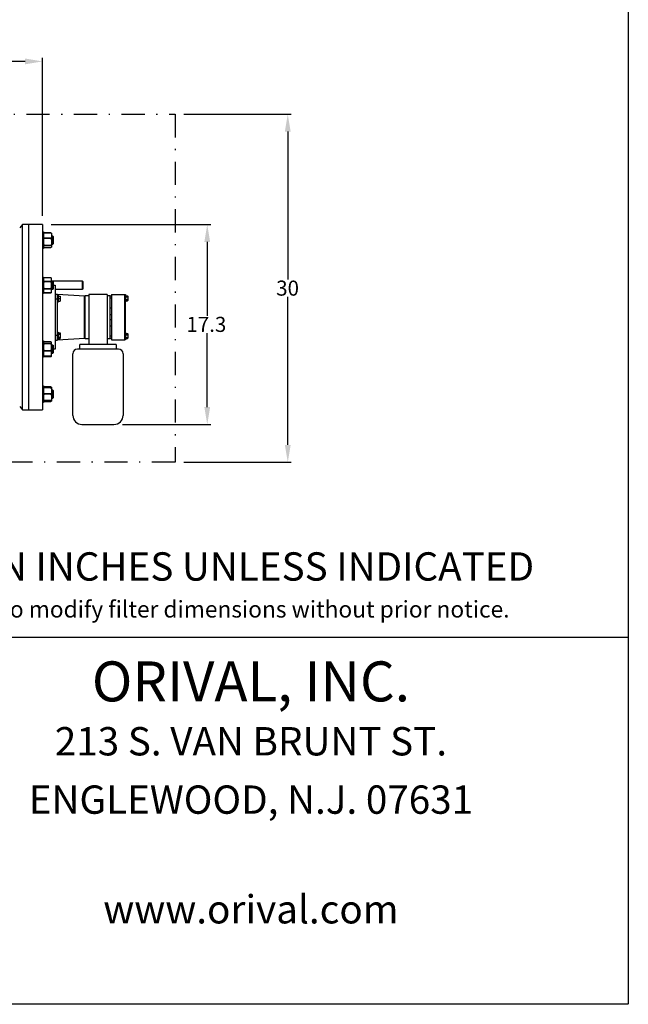
# Model space of a CAD drawing. Units: millimetres. Extents: x -25 to 205, y 247 to 418.
# Drawn here: x 152 to 205, y 247 to 332 of the extents above; entities that cross this region are included whole.
import ezdxf
from ezdxf.enums import TextEntityAlignment as Align

# ---------------------------------------------------------------- set-up
doc = ezdxf.new("R2010")
doc.units = ezdxf.units.MM
doc.linetypes.add('DASHDOT', pattern=[1, 0.5, -0.25, 0, -0.25])
doc.linetypes.add('SLD-Solid', pattern=[0])
doc.layers.add('DIMENSIONS', color=7, linetype='Continuous')
doc.styles.add('style1', font='arialbd.ttf', dxfattribs={"height": 1})
doc.styles.add('style13', font='arialbd.ttf', dxfattribs={"height": 1.3})
doc.styles.add('style17', font='arialbd.ttf', dxfattribs={"height": 1.7})
doc.styles.add('style24', font='arialbd.ttf', dxfattribs={"height": 2.4})

msp = doc.modelspace()

# ---------------------------------------------------------------- linework, layer by layer
at = {"color": 7, "linetype": 'SLD-Solid', "lineweight": 25}
for p, q in [((204.738, 418.278), (204.738, 246.676)), ((152.477, 313.915), (152.237, 313.63)), ((152.477, 297.931), (152.477, 313.915)), ((154.206, 313.915), (152.477, 313.915)), ((153.025, 297.931), (153.025, 313.915)), ((152.237, 298.216), (152.477, 297.931)), ((152.477, 297.931), (154.206, 297.931))]:
    msp.add_line(p, q, dxfattribs=at)
at = {"color": 7, "linetype": 'Continuous', "lineweight": 25}
for p, q in [((152.706, 327.977), (143.396, 327.977)), ((154.206, 314.665), (154.206, 328.277)), ((166.392, 323.43), (175.662, 323.43)), ((175.362, 321.93), (175.362, 309.174)), ((154.206, 313.915), (154.206, 297.931)), ((154.956, 313.915), (168.716, 313.915)), ((154.206, 313.27), (154.304, 313.27)), ((154.304, 313.27), (154.304, 311.853)), ((154.343, 313.193), (154.304, 313.132)), ((154.304, 313.168), (154.305, 313.169)), ((154.304, 312.807), (154.305, 312.804)), ((154.328, 312.715), (154.304, 312.659)), ((154.305, 313.169), (154.343, 313.193)), ((154.305, 312.804), (154.343, 312.746)), ((154.343, 312.745), (154.328, 312.715)), ((154.93, 313.193), (154.343, 313.193)), ((154.343, 313.193), (154.343, 313.193)), ((154.343, 313.193), (154.93, 313.193)), ((154.343, 312.746), (154.93, 312.746)), ((154.343, 312.745), (154.343, 312.746)), ((154.93, 312.745), (154.343, 312.745)), ((154.93, 313.193), (154.969, 313.168)), ((154.93, 313.193), (154.93, 313.193)), ((154.968, 313.134), (154.93, 313.193)), ((154.93, 312.746), (154.969, 312.807)), ((154.93, 312.745), (154.93, 312.746)), ((154.969, 312.659), (154.93, 312.745)), ((154.969, 313.132), (154.968, 313.134)), ((154.969, 313.168), (154.969, 311.955)), ((154.969, 312.935), (155.073, 312.935)), ((155.073, 312.935), (155.151, 312.857)), ((155.073, 312.935), (155.073, 312.187)), ((155.151, 312.265), (155.151, 312.857)), ((154.304, 311.853), (154.206, 311.853)), ((154.304, 312.2), (154.343, 312.114)), ((154.343, 312.114), (154.304, 312.089)), ((154.304, 311.955), (154.305, 311.954)), ((154.305, 311.954), (154.343, 311.93)), ((154.343, 312.114), (154.93, 312.114)), ((154.343, 312.114), (154.343, 312.114)), ((154.93, 312.114), (154.343, 312.114)), ((154.343, 311.93), (154.93, 311.93)), ((154.93, 312.114), (154.945, 312.145)), ((154.93, 312.114), (154.93, 312.114)), ((154.968, 312.09), (154.93, 312.114)), ((154.93, 311.93), (154.969, 311.955)), ((154.945, 312.145), (154.969, 312.2)), ((154.969, 312.089), (154.968, 312.09)), ((155.073, 312.187), (154.969, 312.187)), ((155.151, 312.265), (155.073, 312.187)), ((168.416, 312.415), (168.416, 306.047)), ((154.206, 309.381), (154.304, 309.381)), ((154.304, 309.381), (154.304, 307.964)), ((154.304, 309.283), (154.335, 309.313)), ((154.335, 309.313), (154.304, 309.28)), ((154.304, 309.054), (154.305, 309.053)), ((154.305, 309.053), (154.343, 309.012)), ((154.93, 309.322), (154.343, 309.322)), ((154.93, 309.012), (154.969, 309.054)), ((154.968, 309.281), (154.938, 309.313)), ((154.939, 309.313), (154.969, 309.283)), ((154.969, 309.28), (154.968, 309.281)), ((154.969, 308.063), (154.969, 309.283)), ((154.969, 309.048), (157.631, 309.048)), ((154.969, 309.047), (155.073, 309.047)), ((155.073, 309.047), (155.151, 308.969)), ((155.073, 309.047), (155.073, 308.299)), ((157.631, 309.048), (157.71, 308.969)), ((157.631, 309.048), (157.631, 308.298)), ((154.343, 309.012), (154.304, 308.923)), ((154.304, 308.451), (154.305, 308.448)), ((154.328, 308.346), (154.304, 308.316)), ((154.305, 308.448), (154.343, 308.363)), ((154.343, 308.363), (154.328, 308.346)), ((154.93, 309.012), (154.343, 309.012)), ((154.343, 309.012), (154.343, 309.012)), ((154.343, 309.012), (154.93, 309.012)), ((154.343, 308.363), (154.343, 308.363)), ((154.343, 308.363), (154.93, 308.363)), ((154.93, 308.363), (154.343, 308.363)), ((154.93, 309.012), (154.93, 309.012)), ((154.968, 308.927), (154.93, 309.012)), ((154.93, 308.363), (154.969, 308.451)), ((154.969, 308.316), (154.93, 308.363)), ((154.93, 308.363), (154.93, 308.363)), ((154.969, 308.923), (154.968, 308.927)), ((155.073, 308.299), (154.969, 308.299)), ((155.151, 308.376), (155.073, 308.299)), ((155.151, 308.376), (155.151, 308.969)), ((155.151, 308.679), (155.308, 308.679)), ((155.308, 308.679), (155.308, 303.167)), ((157.631, 308.298), (155.308, 308.298)), ((157.71, 308.376), (157.631, 308.298)), ((157.71, 308.376), (157.71, 308.969)), ((154.304, 307.964), (154.206, 307.964)), ((154.304, 308.07), (154.343, 308.023)), ((154.335, 308.032), (154.304, 308.063)), ((154.343, 308.023), (154.335, 308.032)), ((154.343, 308.023), (154.93, 308.023)), ((154.343, 308.023), (154.343, 308.023)), ((154.93, 308.023), (154.343, 308.023)), ((154.93, 308.023), (154.945, 308.04)), ((154.938, 308.032), (154.93, 308.023)), ((154.93, 308.023), (154.93, 308.023)), ((154.969, 308.063), (154.939, 308.032)), ((154.945, 308.04), (154.969, 308.07)), ((155.505, 307.892), (155.308, 307.892)), ((155.308, 307.498), (155.505, 307.498)), ((155.505, 307.895), (157.828, 307.773)), ((155.505, 303.951), (155.505, 307.895)), ((155.505, 307.839), (155.544, 307.839)), ((155.544, 307.839), (155.544, 307.209)), ((155.544, 307.74), (155.734, 307.74)), ((155.544, 307.524), (155.721, 307.524)), ((155.721, 307.74), (155.727, 307.72)), ((155.734, 307.573), (155.721, 307.524)), ((155.721, 307.524), (155.732, 307.486)), ((155.734, 307.357), (155.721, 307.307)), ((155.727, 307.72), (155.734, 307.691)), ((155.732, 307.486), (155.734, 307.474)), ((155.734, 307.74), (155.734, 307.307)), ((157.828, 307.773), (157.887, 307.773)), ((157.828, 304.073), (157.828, 307.773)), ((157.828, 307.557), (157.887, 307.557)), ((157.887, 307.793), (158.202, 307.793)), ((157.887, 304.053), (157.887, 307.793)), ((159.777, 307.892), (158.202, 307.892)), ((158.202, 307.892), (158.202, 303.561)), ((159.777, 307.892), (159.777, 303.561)), ((159.777, 307.793), (160.052, 307.793)), ((160.052, 304.053), (160.052, 307.793)), ((160.052, 307.773), (160.151, 307.773)), ((160.151, 307.557), (160.052, 307.557)), ((160.151, 307.852), (160.19, 307.892)), ((160.151, 307.852), (160.151, 303.994)), ((160.19, 307.892), (161.292, 307.892)), ((160.19, 303.955), (160.19, 307.892)), ((161.292, 307.892), (161.332, 307.852)), ((161.292, 307.892), (161.292, 303.955)), ((161.332, 307.872), (161.371, 307.872)), ((161.332, 307.872), (161.332, 303.974)), ((161.371, 307.872), (161.371, 307.242)), ((161.371, 307.773), (161.544, 307.773)), ((161.371, 307.665), (161.544, 307.665)), ((161.371, 307.449), (161.544, 307.449)), ((161.371, 307.34), (161.544, 307.34)), ((161.544, 307.773), (161.561, 307.744)), ((161.544, 307.773), (161.551, 307.76)), ((161.56, 307.705), (161.544, 307.665)), ((161.544, 307.665), (161.561, 307.557)), ((161.561, 307.549), (161.544, 307.449)), ((161.544, 307.449), (161.561, 307.395)), ((161.561, 307.391), (161.544, 307.34)), ((161.561, 307.369), (161.544, 307.34)), ((161.551, 307.76), (161.561, 307.719)), ((161.561, 307.719), (161.56, 307.705)), ((161.561, 307.744), (161.561, 307.369)), ((161.561, 307.557), (161.561, 307.549)), ((161.561, 307.395), (161.561, 307.391)), ((175.362, 294.91), (175.362, 307.666)), ((155.544, 307.209), (155.505, 307.209)), ((155.544, 307.307), (155.734, 307.307)), ((157.847, 306.721), (157.828, 306.721)), ((157.828, 306.494), (157.847, 306.494)), ((157.847, 306.14), (157.847, 306.721)), ((157.847, 306.701), (157.887, 306.701)), ((160.151, 306.701), (160.052, 306.701)), ((161.371, 307.242), (161.332, 307.242)), ((157.828, 306.14), (157.887, 306.14)), ((157.828, 305.707), (157.887, 305.707)), ((157.847, 305.125), (157.847, 305.707)), ((160.151, 306.14), (160.052, 306.14)), ((160.151, 305.707), (160.052, 305.707)), ((157.847, 305.352), (157.828, 305.352)), ((157.828, 305.125), (157.847, 305.125)), ((157.847, 305.146), (157.887, 305.146)), ((160.151, 305.146), (160.052, 305.146)), ((155.505, 304.348), (155.308, 304.348)), ((155.308, 303.955), (155.505, 303.955)), ((155.505, 304.637), (155.544, 304.637)), ((157.828, 304.073), (155.505, 303.951)), ((155.544, 304.007), (155.505, 304.007)), ((155.544, 304.637), (155.544, 304.007)), ((155.544, 304.572), (155.721, 304.572)), ((155.544, 304.447), (155.721, 304.447)), ((155.544, 304.197), (155.721, 304.197)), ((155.544, 304.072), (155.721, 304.072)), ((155.721, 304.572), (155.734, 304.549)), ((155.721, 304.572), (155.732, 304.551)), ((155.734, 304.476), (155.721, 304.447)), ((155.721, 304.447), (155.727, 304.424)), ((155.734, 304.255), (155.721, 304.197)), ((155.721, 304.197), (155.727, 304.186)), ((155.734, 304.101), (155.721, 304.072)), ((155.734, 304.095), (155.721, 304.072)), ((155.727, 304.424), (155.734, 304.39)), ((155.727, 304.186), (155.734, 304.169)), ((155.732, 304.551), (155.734, 304.544)), ((155.734, 304.549), (155.734, 304.095)), ((157.828, 304.289), (157.887, 304.289)), ((157.887, 304.073), (157.828, 304.073)), ((158.202, 304.053), (157.887, 304.053)), ((160.052, 304.053), (159.777, 304.053)), ((160.151, 304.289), (160.052, 304.289)), ((160.151, 304.073), (160.052, 304.073)), ((160.19, 303.955), (160.151, 303.994)), ((161.292, 303.955), (160.19, 303.955)), ((161.332, 303.994), (161.292, 303.955)), ((161.332, 304.604), (161.371, 304.604)), ((161.371, 303.974), (161.332, 303.974)), ((161.371, 304.604), (161.371, 303.974)), ((161.371, 304.506), (161.544, 304.506)), ((161.371, 304.397), (161.544, 304.397)), ((161.371, 304.181), (161.544, 304.181)), ((161.371, 304.073), (161.544, 304.073)), ((161.544, 304.506), (161.561, 304.477)), ((161.544, 304.506), (161.56, 304.466)), ((161.551, 304.411), (161.544, 304.397)), ((161.544, 304.397), (161.561, 304.289)), ((161.561, 304.282), (161.544, 304.181)), ((161.544, 304.181), (161.561, 304.127)), ((161.561, 304.123), (161.544, 304.073)), ((161.561, 304.102), (161.544, 304.073)), ((161.561, 304.452), (161.551, 304.411)), ((161.56, 304.466), (161.561, 304.452)), ((161.561, 304.477), (161.561, 304.102)), ((161.561, 304.289), (161.561, 304.282)), ((161.561, 304.127), (161.561, 304.123)), ((168.416, 298.171), (168.416, 304.539)), ((154.206, 303.882), (154.304, 303.882)), ((154.304, 303.882), (154.304, 302.465)), ((154.328, 303.789), (154.304, 303.776)), ((154.304, 303.665), (154.343, 303.645)), ((154.343, 303.644), (154.304, 303.56)), ((154.304, 303.107), (154.305, 303.104)), ((154.305, 303.104), (154.343, 303.022)), ((154.343, 303.796), (154.328, 303.789)), ((154.93, 303.796), (154.343, 303.796)), ((154.343, 303.644), (154.343, 303.645)), ((154.343, 303.645), (154.93, 303.645)), ((154.93, 303.644), (154.343, 303.644)), ((154.969, 303.776), (154.93, 303.796)), ((154.93, 303.645), (154.945, 303.652)), ((154.93, 303.644), (154.93, 303.645)), ((154.968, 303.563), (154.93, 303.644)), ((154.93, 303.022), (154.969, 303.107)), ((154.945, 303.652), (154.969, 303.665)), ((154.969, 303.56), (154.968, 303.563)), ((154.969, 302.563), (154.969, 303.776)), ((154.969, 303.548), (155.073, 303.548)), ((155.073, 303.548), (155.151, 303.47)), ((155.073, 303.548), (155.073, 302.799)), ((155.151, 302.877), (155.151, 303.47)), ((155.308, 303.167), (155.151, 303.167)), ((160.761, 303.167), (157.217, 303.167)), ((157.414, 303.167), (157.414, 303.561)), ((160.564, 303.561), (157.414, 303.561)), ((160.564, 303.561), (160.564, 303.167)), ((154.304, 302.465), (154.206, 302.465)), ((154.343, 303.022), (154.304, 302.957)), ((154.304, 302.615), (154.305, 302.613)), ((154.328, 302.558), (154.304, 302.571)), ((154.304, 302.57), (154.343, 302.524)), ((154.335, 302.533), (154.304, 302.563)), ((154.305, 302.613), (154.343, 302.551)), ((154.343, 302.551), (154.328, 302.558)), ((154.343, 302.524), (154.335, 302.533)), ((154.93, 303.022), (154.343, 303.022)), ((154.343, 303.022), (154.93, 303.022)), ((154.343, 303.022), (154.343, 303.022)), ((154.343, 302.551), (154.93, 302.551)), ((154.343, 302.551), (154.343, 302.551)), ((154.93, 302.551), (154.343, 302.551)), ((154.343, 302.524), (154.93, 302.524)), ((154.343, 302.524), (154.343, 302.524)), ((154.93, 302.524), (154.343, 302.524)), ((154.93, 303.022), (154.93, 303.022)), ((154.968, 302.96), (154.93, 303.022)), ((154.93, 302.551), (154.969, 302.615)), ((154.969, 302.571), (154.93, 302.551)), ((154.93, 302.551), (154.93, 302.551)), ((154.93, 302.524), (154.945, 302.541)), ((154.938, 302.533), (154.93, 302.524)), ((154.93, 302.524), (154.93, 302.524)), ((154.969, 302.563), (154.939, 302.533)), ((154.945, 302.541), (154.969, 302.57)), ((154.969, 302.957), (154.968, 302.96)), ((155.073, 302.799), (154.969, 302.799)), ((155.151, 302.877), (155.073, 302.799)), ((156.824, 297.459), (156.824, 302.773)), ((161.154, 302.773), (161.154, 297.459)), ((154.206, 299.994), (154.304, 299.994)), ((154.304, 299.994), (154.304, 298.576)), ((154.343, 299.917), (154.304, 299.856)), ((154.304, 299.891), (154.305, 299.892)), ((154.304, 299.854), (154.305, 299.854)), ((154.328, 299.829), (154.304, 299.78)), ((154.305, 299.892), (154.343, 299.917)), ((154.305, 299.854), (154.343, 299.856)), ((154.343, 299.856), (154.328, 299.829)), ((154.93, 299.917), (154.343, 299.917)), ((154.343, 299.917), (154.343, 299.917)), ((154.343, 299.917), (154.93, 299.917)), ((154.93, 299.856), (154.343, 299.856)), ((154.343, 299.856), (154.343, 299.856)), ((154.343, 299.856), (154.93, 299.856)), ((154.93, 299.917), (154.969, 299.891)), ((154.93, 299.917), (154.93, 299.917)), ((154.968, 299.858), (154.93, 299.917)), ((154.969, 299.78), (154.93, 299.856)), ((154.93, 299.856), (154.969, 299.854)), ((154.93, 299.856), (154.93, 299.856)), ((154.969, 299.856), (154.968, 299.858)), ((154.969, 299.891), (154.969, 298.678)), ((154.304, 299.378), (154.343, 299.302)), ((154.343, 299.302), (154.304, 299.224)), ((154.93, 299.302), (154.343, 299.302)), ((154.343, 299.302), (154.93, 299.302)), ((154.343, 299.302), (154.343, 299.302)), ((154.93, 299.302), (154.945, 299.329)), ((154.93, 299.302), (154.93, 299.302)), ((154.968, 299.227), (154.93, 299.302)), ((154.945, 299.329), (154.969, 299.378)), ((154.969, 299.224), (154.968, 299.227)), ((154.969, 299.659), (155.073, 299.659)), ((155.073, 298.911), (154.969, 298.911)), ((155.073, 299.659), (155.151, 299.581)), ((155.073, 299.659), (155.073, 298.911)), ((155.151, 298.989), (155.073, 298.911)), ((155.151, 298.989), (155.151, 299.581)), ((154.304, 298.576), (154.206, 298.576)), ((154.304, 298.809), (154.305, 298.806)), ((154.343, 298.731), (154.304, 298.729)), ((154.304, 298.716), (154.305, 298.716)), ((154.304, 298.678), (154.305, 298.678)), ((154.305, 298.806), (154.343, 298.731)), ((154.305, 298.716), (154.343, 298.714)), ((154.305, 298.678), (154.343, 298.653)), ((154.343, 298.731), (154.93, 298.731)), ((154.343, 298.731), (154.343, 298.731)), ((154.93, 298.731), (154.343, 298.731)), ((154.343, 298.714), (154.93, 298.714)), ((154.343, 298.653), (154.93, 298.653)), ((154.93, 298.731), (154.969, 298.809)), ((154.93, 298.731), (154.93, 298.731)), ((154.968, 298.729), (154.93, 298.731)), ((154.93, 298.714), (154.969, 298.716)), ((154.93, 298.653), (154.969, 298.678)), ((154.969, 298.729), (154.968, 298.729)), ((157.611, 296.671), (160.367, 296.671)), ((161.117, 296.671), (168.716, 296.671)), ((166.392, 293.41), (175.662, 293.41))]:
    msp.add_line(p, q, dxfattribs=at)
at = {"color": 7, "lineweight": 25}
msp.add_line((204.707, 246.676), (-25.283, 246.676), dxfattribs=at)
at = {"color": 7, "linetype": 'Continuous', "lineweight": 25}
for centre, radius, start, end in [((157.217, 302.773), 0.394, 90, 180), ((160.761, 302.773), 0.394, 0, 90), ((157.611, 297.459), 0.787, 180, 270), ((160.367, 297.459), 0.787, 270, 0)]:
    msp.add_arc(centre, radius, start, end, dxfattribs=at)
for points in [[(152.706, 328.227), (152.706, 327.727), (154.206, 327.977)], [(175.112, 321.93), (175.612, 321.93), (175.362, 323.43)], [(168.166, 312.415), (168.666, 312.415), (168.416, 313.915)], [(168.166, 298.171), (168.666, 298.171), (168.416, 296.671)], [(175.112, 294.91), (175.612, 294.91), (175.362, 293.41)]]:
    msp.add_solid(points, dxfattribs=at)
at = {"layer": 'DIMENSIONS', "color": 7, "linetype": 'DASHDOT', "lineweight": 25, "ltscale": 4}
for p, q in [((70.822, 323.43), (165.642, 323.43)), ((165.642, 323.43), (165.642, 293.41)), ((165.642, 293.41), (70.822, 293.41))]:
    msp.add_line(p, q, dxfattribs=at)
at = {"layer": 'DIMENSIONS', "color": 7, "linetype": 'Continuous', "lineweight": 25}
msp.add_line((139.663, 278.335), (204.738, 278.335), dxfattribs=at)

# ---------------------------------------------------------------- texts
at = {"color": 7, "linetype": 'Continuous', "lineweight": 25, "style": 'style13'}
for s, p in [('30', (174.363, 307.781)), ('17.3', (166.615, 304.654))]:
    msp.add_text(s, height=1.3, dxfattribs=at).set_placement(p)
at = {"layer": 'DIMENSIONS', "color": 7, "linetype": 'Continuous', "lineweight": 25}
for s, height, style, p in [('ALL DIMENSIONS IN INCHES UNLESS INDICATED', 2.44361, 'style17', (122.143, 283.207)), ('Orival Inc. reserves the right to modify filter dimensions without prior notice.', 1.43742, 'style1', (124.715, 280.025))]:
    msp.add_text(s, height=height, dxfattribs=dict(at, style=style)).set_placement(p)
for s, height, style, p in [('ORIVAL, INC.', 3.44981, 'style24', (172.185, 274.071)), ('213 S. VAN BRUNT ST.', 2.44361, 'style17', (172.185, 269.04)), ('ENGLEWOOD, N.J. 07631', 2.44361, 'style17', (172.185, 264.009)), ('www.orival.com', 2.44361, 'style17', (172.185, 254.553))]:
    msp.add_text(s, height=height, dxfattribs=dict(at, style=style)).set_placement(p, align=Align.MIDDLE)

doc.saveas('drawing.dxf')
